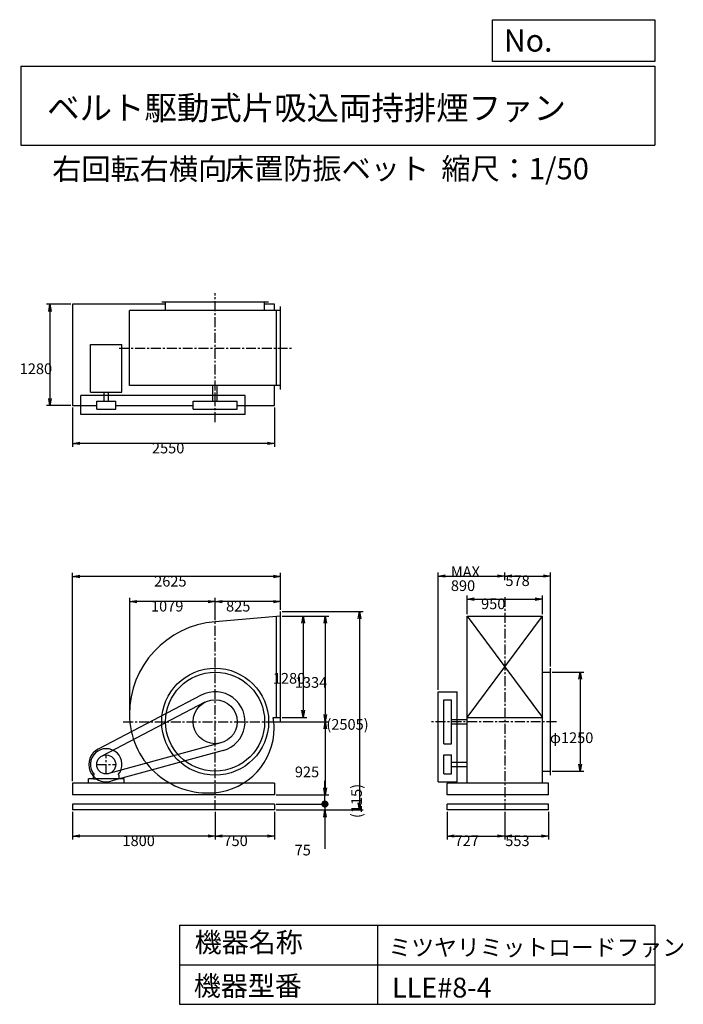
# Model space of a CAD drawing. Extents: x 1234 to 9610, y 1500 to 13933.
import ezdxf

# ---------------------------------------------------------------- set-up
doc = ezdxf.new("R2010")
doc.units = 0
doc.header["$LTSCALE"] = 100
doc.linetypes.add('CENTER', pattern=[2, 1.25, -0.25, 0.25, -0.25])
doc.layers.get('0').update_dxf_attribs({"linetype": 'CONTINUOUS'})
doc.layers.get('DEFPOINTS').update_dxf_attribs({"linetype": 'CONTINUOUS'})
for name, color, linetype in [('1', 4, 'CONTINUOUS'), ('2', 3, 'CENTER'), ('3', 2, 'CONTINUOUS'), ('4', 7, 'CONTINUOUS')]:
    doc.layers.add(name, color=color, linetype=linetype)
doc.styles.get("Standard").update_dxf_attribs({"font": 'simplex.shx', "bigfont": 'extfont.shx'})
doc.dimstyles.get("Standard").update_dxf_attribs({"dimtxt": 2.5, "dimasz": 2.5, "dimexe": 1.25, "dimexo": 0.625, "dimtad": 1, "dimcen": 2.5, "dimazin": 3, "dimtfac": 1, "dimtmove": 0, "dimatfit": 3})

# ---------------------------------------------------------------- blocks, each defined once
blk = doc.blocks.new('_OPEN')
at = {"color": 0, "linetype": 'BYBLOCK'}
for p, q in [((-1, 0.166667), (0, 0)), ((0, 0), (-1, -0.166667)), ((0, 0), (-1, 0))]:
    blk.add_line(p, q, dxfattribs=at)
blk = doc.blocks.new('*D1')
at = {"layer": '3', "color": 0, "linetype": 'CONTINUOUS'}
for p, q in [((4548, 6403), (4857, 6403)), ((4812, 6313), (4812, 5213)), ((4548, 5123), (4857, 5123))]:
    blk.add_line(p, q, dxfattribs=at)
at = {"layer": 'DEFPOINTS', "color": 0, "linetype": 'CONTINUOUS'}
for p in [(4526, 6403), (4526, 5123), (4812, 5123)]:
    blk.add_point(p, dxfattribs=at)
at = {"layer": '3', "color": 0, "linetype": 'CONTINUOUS', "xscale": 90, "yscale": 90, "zscale": 90}
for p, rotation in [((4812, 6403), 90), ((4812, 5123), 270)]:
    blk.add_blockref('_OPEN', p, dxfattribs=dict(at, rotation=rotation))
at = {"layer": '3', "color": 0}
blk.add_text('1280', height=135, dxfattribs=at).set_placement((4429, 5549))
blk = doc.blocks.new('*D2')
at = {"layer": '3', "color": 0, "linetype": 'CONTINUOUS'}
for p, q in [((4548, 6403), (5135, 6403)), ((5090, 6313), (5090, 5159)), ((4465, 5069), (5135, 5069))]:
    blk.add_line(p, q, dxfattribs=at)
at = {"layer": 'DEFPOINTS', "color": 0, "linetype": 'CONTINUOUS'}
for p in [(4526, 6403), (4442, 5069), (5090, 5069)]:
    blk.add_point(p, dxfattribs=at)
at = {"layer": '3', "color": 0, "linetype": 'CONTINUOUS', "xscale": 90, "yscale": 90, "zscale": 90}
for p, rotation in [((5090, 6403), 90), ((5090, 5069), 270)]:
    blk.add_blockref('_OPEN', p, dxfattribs=dict(at, rotation=rotation))
at = {"layer": '3', "color": 0}
blk.add_text('1334', height=135, dxfattribs=at).set_placement((4707, 5497))
blk = doc.blocks.new('*D3')
at = {"layer": '3', "color": 0, "linetype": 'CONTINUOUS'}
for p, q in [((5090, 4979), (5090, 4234)), ((4473, 4144), (5135, 4144))]:
    blk.add_line(p, q, dxfattribs=at)
at = {"layer": 'DEFPOINTS', "color": 0, "linetype": 'CONTINUOUS'}
for p in [(4442, 5069), (4451, 4144), (5090, 4144)]:
    blk.add_point(p, dxfattribs=at)
at = {"layer": '3', "color": 0, "linetype": 'CONTINUOUS', "xscale": 90, "yscale": 90, "zscale": 90}
for p, rotation in [((5090, 5069), 90), ((5090, 4144), 270)]:
    blk.add_blockref('_OPEN', p, dxfattribs=dict(at, rotation=rotation))
at = {"layer": '3', "color": 0}
blk.add_text('925', height=135, dxfattribs=at).set_placement((4707, 4367))
blk = doc.blocks.new('*D4')
at = {"layer": '3', "color": 0, "linetype": 'CONTINUOUS'}
for p, q in [((3701, 6352), (3701, 6631)), ((4526, 6481), (4526, 6631)), ((4436, 6586), (3791, 6586))]:
    blk.add_line(p, q, dxfattribs=at)
at = {"layer": 'DEFPOINTS', "color": 0, "linetype": 'CONTINUOUS'}
for p in [(3701, 6586), (4526, 6459), (3701, 6330)]:
    blk.add_point(p, dxfattribs=at)
at = {"layer": '3', "color": 0, "linetype": 'CONTINUOUS', "xscale": 90, "yscale": 90, "zscale": 90, "rotation": 180}
blk.add_blockref('_OPEN', (3701, 6586), dxfattribs=at)
at = {"layer": '3', "color": 0, "linetype": 'CONTINUOUS', "xscale": 90, "yscale": 90, "zscale": 90}
blk.add_blockref('_OPEN', (4526, 6586), dxfattribs=at)
at = {"layer": '3', "color": 0}
blk.add_text('825', height=135, dxfattribs=at).set_placement((3839, 6460))
blk = doc.blocks.new('*D5')
at = {"layer": '3', "color": 0, "linetype": 'CONTINUOUS'}
for p, q in [((2622, 5091), (2622, 6631)), ((3611, 6586), (2712, 6586))]:
    blk.add_line(p, q, dxfattribs=at)
at = {"layer": 'DEFPOINTS', "color": 0, "linetype": 'CONTINUOUS'}
for p in [(2622, 6586), (3701, 6330), (2622, 5069)]:
    blk.add_point(p, dxfattribs=at)
at = {"layer": '3', "color": 0, "linetype": 'CONTINUOUS', "xscale": 90, "yscale": 90, "zscale": 90, "rotation": 180}
blk.add_blockref('_OPEN', (2622, 6586), dxfattribs=at)
at = {"layer": '3', "color": 0, "linetype": 'CONTINUOUS', "xscale": 90, "yscale": 90, "zscale": 90}
blk.add_blockref('_OPEN', (3701, 6586), dxfattribs=at)
at = {"layer": '3', "color": 0}
blk.add_text('1079', height=135, dxfattribs=at).set_placement((2891, 6460))
blk = doc.blocks.new('*D6')
at = {"layer": '3', "color": 0, "linetype": 'CONTINUOUS'}
for p, q in [((1901, 9038), (1901, 8538)), ((4451, 9038), (4451, 8538)), ((4361, 8583), (1991, 8583))]:
    blk.add_line(p, q, dxfattribs=at)
at = {"layer": 'DEFPOINTS', "color": 0, "linetype": 'CONTINUOUS'}
for p in [(1901, 9060), (4451, 9060), (1901, 8583)]:
    blk.add_point(p, dxfattribs=at)
at = {"layer": '3', "color": 0, "linetype": 'CONTINUOUS', "xscale": 90, "yscale": 90, "zscale": 90, "rotation": 180}
blk.add_blockref('_OPEN', (1901, 8583), dxfattribs=at)
at = {"layer": '3', "color": 0, "linetype": 'CONTINUOUS', "xscale": 90, "yscale": 90, "zscale": 90}
blk.add_blockref('_OPEN', (4451, 8583), dxfattribs=at)
at = {"layer": '3', "color": 0}
blk.add_text('2550', height=135, dxfattribs=at).set_placement((2903, 8457))
blk = doc.blocks.new('*D7')
at = {"layer": '3', "color": 0, "linetype": 'CONTINUOUS'}
for p, q in [((1878, 10340), (1571, 10340)), ((1616, 10250), (1616, 9150)), ((1878, 9060), (1571, 9060))]:
    blk.add_line(p, q, dxfattribs=at)
at = {"layer": 'DEFPOINTS', "color": 0, "linetype": 'CONTINUOUS'}
for p in [(1901, 10340), (1616, 9060), (1901, 9060)]:
    blk.add_point(p, dxfattribs=at)
at = {"layer": '3', "color": 0, "linetype": 'CONTINUOUS', "xscale": 90, "yscale": 90, "zscale": 90}
for p, rotation in [((1616, 10340), 90), ((1616, 9060), 270)]:
    blk.add_blockref('_OPEN', p, dxfattribs=dict(at, rotation=rotation))
at = {"layer": '3', "color": 0}
blk.add_text('1280', height=135, dxfattribs=at).set_placement((1234, 9458))
blk = doc.blocks.new('*D8')
at = {"layer": '3', "color": 0, "linetype": 'CONTINUOUS'}
for p, q in [((6881.093824, 6425.19244), (6881.093824, 6660.978805)), ((6971.093824, 6615.978805), (7741.093824, 6615.978805)), ((7831.093824, 6425.19244), (7831.093824, 6660.978805))]:
    blk.add_line(p, q, dxfattribs=at)
at = {"layer": 'DEFPOINTS', "color": 0, "linetype": 'CONTINUOUS'}
for p in [(7831.093824, 6615.978805), (6881.093824, 6402.69244), (7831.093824, 6402.69244)]:
    blk.add_point(p, dxfattribs=at)
at = {"layer": '3', "color": 0, "linetype": 'CONTINUOUS', "xscale": 90, "yscale": 90, "zscale": 90, "rotation": 180}
blk.add_blockref('_OPEN', (6881.093824, 6615.978805), dxfattribs=at)
at = {"layer": '3', "color": 0, "linetype": 'CONTINUOUS', "xscale": 90, "yscale": 90, "zscale": 90}
blk.add_blockref('_OPEN', (7831.093824, 6615.978805), dxfattribs=at)
at = {"layer": '3', "color": 0}
blk.add_text('950', height=135, dxfattribs=at).set_placement((7057.95, 6489.53))
blk = doc.blocks.new('*D9')
at = {"layer": '3', "color": 0, "linetype": 'CONTINUOUS'}
for p, q in [((6516.093824, 5469.19244), (6516.093824, 6953.353495)), ((6606.093824, 6908.353495), (7266.093824, 6908.353495)), ((7356.093824, 6854.639116), (7356.093824, 6953.353495))]:
    blk.add_line(p, q, dxfattribs=at)
at = {"layer": 'DEFPOINTS', "color": 0, "linetype": 'CONTINUOUS'}
for p in [(7356.093824, 6908.353495), (7356.093824, 6832.139116), (6516.093824, 5446.69244)]:
    blk.add_point(p, dxfattribs=at)
at = {"layer": '3', "color": 0, "linetype": 'CONTINUOUS', "xscale": 90, "yscale": 90, "zscale": 90, "rotation": 180}
blk.add_blockref('_OPEN', (6516.093824, 6908.353495), dxfattribs=at)
at = {"layer": '3', "color": 0, "linetype": 'CONTINUOUS', "xscale": 90, "yscale": 90, "zscale": 90}
blk.add_blockref('_OPEN', (7356.093824, 6908.353495), dxfattribs=at)
at = {"layer": '3', "color": 0}
for s, p in [('MAX', (6676.18, 6894.4)), ('890', (6676.18, 6718.9))]:
    blk.add_text(s, height=135, dxfattribs=at).set_placement(p)
blk = doc.blocks.new('*D10')
at = {"layer": '3', "color": 0, "linetype": 'CONTINUOUS'}
for p, q in [((7446.093824, 6908.353495), (7844.093824, 6908.353495)), ((7934.093824, 5766.19244), (7934.093824, 6953.353495))]:
    blk.add_line(p, q, dxfattribs=at)
at = {"layer": 'DEFPOINTS', "color": 0, "linetype": 'CONTINUOUS'}
for p in [(7934.093824, 6908.353495), (7356.093824, 6832.139116), (7934.093824, 5743.69244)]:
    blk.add_point(p, dxfattribs=at)
at = {"layer": '3', "color": 0, "linetype": 'CONTINUOUS', "xscale": 90, "yscale": 90, "zscale": 90, "rotation": 180}
blk.add_blockref('_OPEN', (7356.093824, 6908.353495), dxfattribs=at)
at = {"layer": '3', "color": 0, "linetype": 'CONTINUOUS', "xscale": 90, "yscale": 90, "zscale": 90}
blk.add_blockref('_OPEN', (7934.093824, 6908.353495), dxfattribs=at)
at = {"layer": '3', "color": 0}
blk.add_text('578', height=135, dxfattribs=at).set_placement((7364.87, 6781.9))
blk = doc.blocks.new('*D11')
at = {"layer": '3', "color": 0, "linetype": 'CONTINUOUS'}
for p, q in [((7956.593824, 5693.69244), (8353.591098, 5693.69244)), ((8308.591098, 5603.69244), (8308.591098, 4533.69244)), ((7956.593824, 4443.69244), (8353.591098, 4443.69244))]:
    blk.add_line(p, q, dxfattribs=at)
at = {"layer": 'DEFPOINTS', "color": 0, "linetype": 'CONTINUOUS'}
for p in [(7934.093824, 5693.69244), (7934.093824, 4443.69244), (8308.591098, 4443.69244)]:
    blk.add_point(p, dxfattribs=at)
at = {"layer": '3', "color": 0, "linetype": 'CONTINUOUS', "xscale": 90, "yscale": 90, "zscale": 90}
for p, rotation in [((8308.591098, 5693.69244), 90), ((8308.591098, 4443.69244), 270)]:
    blk.add_blockref('_OPEN', p, dxfattribs=dict(at, rotation=rotation))
at = {"layer": '3', "color": 0}
blk.add_text('φ1250', height=135, dxfattribs=at).set_placement((7926.09, 4798.49))
blk = doc.blocks.new('*D12')
at = {"layer": '3', "color": 0}
for p, q in [((1901, 4316), (1901, 6947)), ((4436, 6902), (1991, 6902)), ((4526, 6481), (4526, 6947))]:
    blk.add_line(p, q, dxfattribs=at)
at = {"layer": 'DEFPOINTS', "color": 0}
for p in [(1901, 6902), (4526, 6459), (1901, 4294)]:
    blk.add_point(p, dxfattribs=at)
at = {"layer": '3', "color": 0, "xscale": 90, "yscale": 90, "zscale": 90, "rotation": 180}
blk.add_blockref('_OPEN', (1901, 6902), dxfattribs=at)
at = {"layer": '3', "color": 0, "xscale": 90, "yscale": 90, "zscale": 90}
blk.add_blockref('_OPEN', (4526, 6902), dxfattribs=at)
at = {"layer": '3', "color": 0}
blk.add_text('2625', height=135, dxfattribs=at).set_placement((2931, 6775))
blk = doc.blocks.new('*D13')
at = {"layer": '3', "color": 0}
for p, q in [((3701, 3931), (3701, 3580)), ((4451, 3931), (4451, 3580)), ((4361, 3625), (3791, 3625))]:
    blk.add_line(p, q, dxfattribs=at)
at = {"layer": 'DEFPOINTS', "color": 0}
for p in [(3701, 3954), (4451, 3954), (3701, 3625)]:
    blk.add_point(p, dxfattribs=at)
at = {"layer": '3', "color": 0, "xscale": 90, "yscale": 90, "zscale": 90, "rotation": 180}
blk.add_blockref('_OPEN', (3701, 3625), dxfattribs=at)
at = {"layer": '3', "color": 0, "xscale": 90, "yscale": 90, "zscale": 90}
blk.add_blockref('_OPEN', (4451, 3625), dxfattribs=at)
at = {"layer": '3', "color": 0}
blk.add_text('750', height=135, dxfattribs=at).set_placement((3806, 3498))
blk = doc.blocks.new('*D14')
at = {"layer": '3', "color": 0}
for p, q in [((1901, 3931), (1901, 3580)), ((3701, 3931), (3701, 3580)), ((3611, 3625), (1991, 3625))]:
    blk.add_line(p, q, dxfattribs=at)
at = {"layer": 'DEFPOINTS', "color": 0}
for p in [(1901, 3954), (3701, 3954), (1901, 3625)]:
    blk.add_point(p, dxfattribs=at)
at = {"layer": '3', "color": 0, "xscale": 90, "yscale": 90, "zscale": 90, "rotation": 180}
blk.add_blockref('_OPEN', (1901, 3625), dxfattribs=at)
at = {"layer": '3', "color": 0, "xscale": 90, "yscale": 90, "zscale": 90}
blk.add_blockref('_OPEN', (3701, 3625), dxfattribs=at)
at = {"layer": '3', "color": 0}
blk.add_text('1800', height=135, dxfattribs=at).set_placement((2531, 3498))
blk = doc.blocks.new('*D15')
at = {"layer": '3', "color": 0}
for p, q in [((6629, 3931), (6629, 3580)), ((7356, 3931), (7356, 3580)), ((6719, 3625), (7266, 3625))]:
    blk.add_line(p, q, dxfattribs=at)
at = {"layer": 'DEFPOINTS', "color": 0}
for p in [(6629, 3954), (7356, 3954), (7356, 3625)]:
    blk.add_point(p, dxfattribs=at)
at = {"layer": '3', "color": 0, "xscale": 90, "yscale": 90, "zscale": 90, "rotation": 180}
blk.add_blockref('_OPEN', (6629, 3625), dxfattribs=at)
at = {"layer": '3', "color": 0, "xscale": 90, "yscale": 90, "zscale": 90}
blk.add_blockref('_OPEN', (7356, 3625), dxfattribs=at)
at = {"layer": '3', "color": 0}
blk.add_text('727', height=135, dxfattribs=at).set_placement((6723, 3498))
blk = doc.blocks.new('*D16')
at = {"layer": '3', "color": 0}
for p, q in [((7356, 3931), (7356, 3580)), ((7909, 3931), (7909, 3580)), ((7446, 3625), (7819, 3625))]:
    blk.add_line(p, q, dxfattribs=at)
at = {"layer": 'DEFPOINTS', "color": 0}
for p in [(7356, 3954), (7909, 3954), (7909, 3625)]:
    blk.add_point(p, dxfattribs=at)
at = {"layer": '3', "color": 0, "xscale": 90, "yscale": 90, "zscale": 90, "rotation": 180}
blk.add_blockref('_OPEN', (7356, 3625), dxfattribs=at)
at = {"layer": '3', "color": 0, "xscale": 90, "yscale": 90, "zscale": 90}
blk.add_blockref('_OPEN', (7909, 3625), dxfattribs=at)
at = {"layer": '3', "color": 0}
blk.add_text('553', height=135, dxfattribs=at).set_placement((7363, 3498))
blk = doc.blocks.new('_DOT')
at = {"color": 0, "linetype": 'BYBLOCK'}
blk.add_line((-0.5, 0), (-1, 0), dxfattribs=at)
at = {"color": 0, "linetype": 'BYBLOCK', "const_width": 0.5}
blk.add_lwpolyline([(-0.25, 0, 1), (0.25, 0, 1)], format="xyb", close=True, dxfattribs=at)
blk = doc.blocks.new('*D18')
at = {"layer": '3', "color": 0}
for p, q in [((5086, 4119), (5086, 4209)), ((4473, 4029), (5131, 4029)), ((5086, 4029), (5086, 3954)), ((4473, 3954), (5131, 3954)), ((5086, 3864), (5086, 3465))]:
    blk.add_line(p, q, dxfattribs=at)
at = {"layer": 'DEFPOINTS', "color": 0}
for p in [(4451, 4029), (4451, 3954), (5086, 3954)]:
    blk.add_point(p, dxfattribs=at)
at = {"layer": '3', "color": 0, "xscale": 90, "yscale": 90, "zscale": 90}
for name, p, rotation in [('_DOT', (5086, 4029), 270), ('_OPEN', (5086, 3954), 90)]:
    blk.add_blockref(name, p, dxfattribs=dict(at, rotation=rotation))
at = {"layer": '3', "color": 0}
blk.add_text('75', height=135, dxfattribs=at).set_placement((4704, 3380))
blk = doc.blocks.new('*D19')
at = {"layer": '3', "color": 0}
for p, q in [((5086, 4234), (5086, 4324)), ((4473, 4144), (5131, 4144)), ((5086, 4029), (5086, 4144)), ((4473, 4029), (5131, 4029)), ((5086, 3939), (5086, 3849))]:
    blk.add_line(p, q, dxfattribs=at)
at = {"layer": 'DEFPOINTS', "color": 0}
for p in [(4451, 4144), (5086, 4144), (4451, 4029)]:
    blk.add_point(p, dxfattribs=at)
at = {"layer": '3', "color": 0, "xscale": 90, "yscale": 90, "zscale": 90}
for name, p, rotation in [('_OPEN', (5086, 4144), 270), ('_DOT', (5086, 4029), 90)]:
    blk.add_blockref(name, p, dxfattribs=dict(at, rotation=rotation))
at = {"layer": '3', "color": 0}
blk.add_text('(115)', height=135, rotation=90, dxfattribs=at).set_placement((5553, 3852))
blk = doc.blocks.new('*D20')
at = {"layer": '3', "color": 0}
for p, q in [((4548, 6459), (5568, 6459)), ((5523, 6369), (5523, 4044)), ((4473, 3954), (5568, 3954))]:
    blk.add_line(p, q, dxfattribs=at)
at = {"layer": 'DEFPOINTS', "color": 0}
for p in [(4526, 6459), (4451, 3954), (5523, 3954)]:
    blk.add_point(p, dxfattribs=at)
at = {"layer": '3', "color": 0, "xscale": 90, "yscale": 90, "zscale": 90}
for p, rotation in [((5523, 6459), 90), ((5523, 3954), 270)]:
    blk.add_blockref('_OPEN', p, dxfattribs=dict(at, rotation=rotation))
at = {"layer": '3', "color": 0}
blk.add_text('(2505)', height=135, dxfattribs=at).set_placement((5105, 4967))

msp = doc.modelspace()

# ---------------------------------------------------------------- linework, layer by layer
at = {"layer": '1', "linetype": 'CONTINUOUS'}
for p, q in [((1900.8, 10340.1), (1900.8, 9060.1)), ((3075.8, 10340.1), (1900.8, 10340.1)), ((4375.8, 10365.1), (3025.8, 10365.1)), ((3075.8, 10262.1), (3075.8, 10365.1)), ((4325.8, 10262.1), (4325.8, 10365.1)), ((4450.8, 10340.1), (4325.8, 10340.1)), ((4450.8, 10262.1), (4450.8, 10340.1)), ((4525.8, 10262.1), (2618.3, 10262.1)), ((2618.3, 9312.1), (2618.3, 10262.1)), ((4475.8, 9312.1), (4475.8, 10262.1)), ((4525.8, 9262.1), (4525.8, 10312.1)), ((2126.7, 9831.1), (2524.9, 9831.1)), ((2126.7, 9231.6), (2126.7, 9831.1)), ((2524.9, 9231.6), (2524.9, 9831.1)), ((2126.7, 9231.6), (2524.9, 9231.6)), ((2298.3, 9117.1), (2298.3, 9231.6)), ((2353.3, 9117.1), (2353.3, 9231.6)), ((4525.8, 9312.1), (2618.3, 9312.1)), ((3673.3, 9117.1), (3673.3, 9312.1)), ((3728.3, 9117.1), (3728.3, 9312.1)), ((4450.8, 9060.1), (4450.8, 9312.1)), ((4078.8, 9187.1), (2005.8, 9187.1)), ((2005.8, 8947.1), (2005.8, 9187.1)), ((2205.8, 9117.1), (2445.8, 9117.1)), ((2205.8, 9017.1), (2205.8, 9117.1)), ((2445.8, 9017.1), (2445.8, 9117.1)), ((3422.8, 9117.1), (3978.8, 9117.1)), ((3422.8, 9017.1), (3422.8, 9117.1)), ((3978.8, 9017.1), (3978.8, 9117.1)), ((4078.8, 8947.1), (4078.8, 9187.1)), ((1900.8, 9060.1), (2205.8, 9060.1)), ((2205.8, 9017.1), (2445.8, 9017.1)), ((2445.8, 9060.1), (3422.8, 9060.1)), ((3422.8, 9017.1), (3978.8, 9017.1)), ((3978.8, 9060.1), (4450.8, 9060.1)), ((4078.8, 8947.1), (2005.8, 8947.1)), ((4475.8, 5122.7), (4475.8, 6402.7)), ((4525.8, 5072.7), (4525.8, 6458.7)), ((6881.1, 6402.7), (7831.1, 6402.7)), ((6881.1, 5122.7), (7831.1, 6402.7)), ((6881.1, 6402.7), (7831.1, 5122.7)), ((6881.1, 4293.7), (6881.1, 6402.7)), ((7831.1, 4293.7), (7831.1, 6402.7)), ((7934.1, 4393.7), (7934.1, 5743.7)), ((7831.1, 5693.7), (7934.1, 5693.7)), ((3525.8, 5403.7), (2224, 4723.7)), ((6516.1, 4308.7), (6516.1, 5446.7)), ((6516.1, 5446.7), (6756.1, 5446.7)), ((6586.1, 5346.7), (6686.1, 5346.7)), ((6586.1, 4790.7), (6586.1, 5346.7)), ((6686.1, 4790.7), (6686.1, 5346.7)), ((6756.1, 4308.7), (6756.1, 5446.7)), ((3572.1, 5315.1), (2270.3, 4635.1)), ((4433.8, 5122.7), (4525.8, 5122.7)), ((6881.1, 5122.7), (7831.1, 5122.7)), ((6686.1, 5096.2), (6881.1, 5096.2)), ((6686.1, 5041.2), (6881.1, 5041.2)), ((3774.2, 4800.5), (2357.5, 4412.9)), ((6586.1, 4790.7), (6686.1, 4790.7)), ((3800.6, 4704.1), (2383.9, 4316.5)), ((6586.1, 4408.7), (6586.1, 4648.7)), ((6586.1, 4648.7), (6686.1, 4648.7)), ((6686.1, 4408.7), (6686.1, 4648.7)), ((6686.1, 4556.2), (6881.1, 4556.2)), ((6686.1, 4501.2), (6881.1, 4501.2)), ((2163.8, 4391.2), (2173.1, 4401.1)), ((2163.8, 4348.7), (2163.8, 4391.2)), ((2487.8, 4391.2), (2478.5, 4401.1)), ((2487.8, 4348.7), (2487.8, 4391.2)), ((6586.1, 4408.7), (6686.1, 4408.7)), ((7831.1, 4443.7), (7934.1, 4443.7)), ((4450.8, 4293.7), (1900.8, 4293.7)), ((1900.8, 4293.7), (1900.8, 4143.7)), ((2550.8, 4348.7), (2100.8, 4348.7)), ((2100.8, 4293.7), (2100.8, 4348.7)), ((2163.8, 4348.7), (2223.8, 4348.7)), ((2550.8, 4293.7), (2550.8, 4348.7)), ((4450.8, 4293.7), (4450.8, 4143.7)), ((6516.1, 4308.7), (6756.1, 4308.7)), ((7909.1, 4293.7), (6629.1, 4293.7)), ((6629.1, 4143.7), (6629.1, 4293.7)), ((7909.1, 4143.7), (7909.1, 4293.7)), ((4450.8, 4143.7), (1900.8, 4143.7)), ((7909.1, 4143.7), (6629.1, 4143.7)), ((4450.8, 4028.7), (1900.8, 4028.7)), ((1900.8, 4028.7), (1900.8, 3953.7)), ((4450.8, 4028.7), (4450.8, 3953.7)), ((7909.1, 4028.7), (6629.1, 4028.7)), ((6629.1, 3953.7), (6629.1, 4028.7)), ((7909.1, 3953.7), (7909.1, 4028.7)), ((4450.8, 3953.7), (1900.8, 3953.7)), ((7909.1, 3953.7), (6629.1, 3953.7))]:
    msp.add_line(p, q, dxfattribs=at)
msp.add_lwpolyline([(4525.8, 6402.7), (3700.8, 6329.7, 0.391657), (2618.3, 5159.7, 0.43878), (3692.2, 4171.6, 0.390066), (4446.8, 4991.7, 0.049316), (4433.8, 5122.7, 0.393627)], format="xyb", dxfattribs=at)
for centre, radius in [((3700.8, 5068.7), 675), ((3700.8, 5068.7), 625), ((3700.8, 5068.7), 278), ((2325.8, 4528.7), 120)]:
    msp.add_circle(centre, radius, dxfattribs=at)
for centre, radius, start, end in [((3700.8, 5068.7), 378, 285.30139, 117.58119), ((2325.8, 4528.7), 199, 320.12682, 219.87317), ((2325.8, 4528.7), 220, 117.58119, 285.30139)]:
    msp.add_arc(centre, radius, start, end, dxfattribs=at)
at = {"layer": '2', "linetype": 'CENTER'}
for p, q in [((3700.8, 8852.4), (3700.8, 10478.4)), ((2491, 9787.1), (4670.4, 9787.1)), ((7356.1, 6642.2), (7356.1, 3953.7)), ((3700.8, 3953.7), (3700.8, 6435)), ((2540.7, 5068.7), (4532.8, 5068.7)), ((8008.9, 5068.7), (6429.7, 5068.7)), ((2325.8, 4408.7), (2325.8, 4648.7)), ((2205.8, 4528.7), (2445.8, 4528.7))]:
    msp.add_line(p, q, dxfattribs=at)
at = {"layer": '4', "linetype": 'CONTINUOUS'}
for p, q in [((7203.1, 13406.3), (7203.1, 13933.3)), ((7203.1, 13933.3), (9250, 13933.3)), ((9250, 13933.3), (9250, 13406.3)), ((1250, 13347), (9250, 13347)), ((1250, 13347), (1250, 12347)), ((9250, 13406.3), (7203.1, 13406.3)), ((9250, 13347), (9250, 12347)), ((1250, 12347), (9250, 12347)), ((3250, 2500), (3250, 1500)), ((3250, 2500), (9250, 2500)), ((5750, 2500), (5750, 1500)), ((9250, 2500), (9250, 1500)), ((3250, 2000), (9250, 2000)), ((3250, 1500), (9250, 1500))]:
    msp.add_line(p, q, dxfattribs=at)

# ---------------------------------------------------------------- texts
for s, height, p in [('No.', 280, (7344.8, 13530.3)), ('ベルト駆動式片吸込両持排煙ファン', 300, (1580.8, 12669.4)), ('右回転右横向', 270, (1644.1, 11911.6)), ('床置防振ベット', 270, (3823.4, 11917.1)), ('縮尺：1/50', 270, (6556.5, 11917.1)), ('機器名称', 250, (3442.5, 2157.7)), ('ミツヤリミットロードファン', 211.111, (5888.4, 2112.9)), ('機器型番', 250, (3431.3, 1608.2)), ('LLE#8-4', 250, (5933.3, 1585.8))]:
    msp.add_text(s, height=height, dxfattribs=at).set_placement(p)

# ---------------------------------------------------------------- dimensions: what is measured, and where the dimension line sits
at = {"layer": '3', "linetype": 'CONTINUOUS'}
for base, p1, p2, angle, override, picture, middle in [((1616.2, 9060.1), (1900.8, 10340.1), (1900.8, 9060.1), 90, {"dimscale": 45, "dimdec": 0, "dimtofl": 1, "dimtmove": 0}, '*D7', (1616.2, 9697.4)), ((1900.8, 8583.2), (4450.8, 9060.1), (1900.8, 9060.1), 180, {"dimscale": 45, "dimdec": 0, "dimtofl": 1, "dimtmove": 0}, '*D6', (3173.3, 8583.2)), ((3700.8, 6586), (4525.8, 6458.7), (3700.8, 6329.7), 180, {"dimscale": 45, "dimdec": 0, "dimtofl": 1, "dimtmove": 0}, '*D4', (4109, 6586)), ((4811.9, 5122.7), (4525.8, 6402.7), (4525.8, 5122.7), 90, {"dimscale": 45, "dimdec": 0, "dimtofl": 1, "dimtmove": 0}, '*D1', (4811.9, 5788.2)), ((5089.6, 5068.7), (4525.8, 6402.7), (4442.3, 5068.7), 90, {"dimscale": 45, "dimdec": 0, "dimtofl": 1, "dimtmove": 0}, '*D2', (5089.6, 5735.8)), ((8308.6, 4443.7), (7934.1, 5693.7), (7934.1, 4443.7), 90, {"dimscale": 45, "dimdec": 0, "dimpost": 'φ<>', "dimtofl": 1, "dimtmove": 0}, '*D11', (8308.6, 5037.4))]:
    dim = msp.add_linear_dim(base=base, p1=p1, p2=p2, angle=angle, dimstyle='Standard', override=override, dxfattribs=at)
    dim.commit()
    dim.dimension.update_dxf_attribs({"geometry": picture, "text_midpoint": middle, "dimtype": 128})
dim = msp.add_linear_dim(base=(7356.1, 6908.4), p1=(6516.1, 5446.7), p2=(7356.1, 6832.1), text='MAX\\P890', dimstyle='Standard', override={"dimscale": 45, "dimdec": 0, "dimtofl": 1, "dimtmove": 0}, dxfattribs=at)
dim.commit()
dim.dimension.update_dxf_attribs({"geometry": '*D9', "text_midpoint": (6946.2, 6908.4), "dimtype": 128})
at = {"layer": '3'}
dim = msp.add_linear_dim(base=(1900.8, 6901.6), p1=(4525.8, 6458.7), p2=(1900.8, 4293.7), angle=180, dimstyle='Standard', override={"dimscale": 45, "dimdec": 0, "dimtofl": 1, "dimtmove": 0}, dxfattribs=at)
dim.commit()
dim.dimension.update_dxf_attribs({"geometry": '*D12', "text_midpoint": (3201, 6901.6), "dimtype": 128})
at = {"layer": '3', "linetype": 'CONTINUOUS'}
for base, p1, p2, override, picture, middle in [((7934.1, 6908.4), (7356.1, 6832.1), (7934.1, 5743.7), {"dimscale": 45, "dimdec": 0, "dimse1": 1, "dimtofl": 1, "dimtmove": 1}, '*D10', (7634.9, 6908.4)), ((7831.1, 6616), (6881.1, 6402.7), (7831.1, 6402.7), {"dimscale": 45, "dimdec": 0, "dimtofl": 1, "dimtmove": 0}, '*D8', (7328, 6616))]:
    dim = msp.add_linear_dim(base=base, p1=p1, p2=p2, dimstyle='Standard', override=override, dxfattribs=at)
    dim.commit()
    dim.dimension.update_dxf_attribs({"geometry": picture, "text_midpoint": middle, "dimtype": 128})
for base, p1, p2, angle, picture, middle in [((2621.8, 6586), (3700.8, 6329.7), (2621.8, 5068.7), 180, '*D5', (3161.3, 6698.5)), ((5089.6, 4143.7), (4442.3, 5068.7), (4450.8, 4143.7), 90, '*D3', (4977.1, 4606.2))]:
    dim = msp.add_linear_dim(base=base, p1=p1, p2=p2, angle=angle, dimstyle='Standard', override={"dimscale": 45, "dimdec": 0, "dimse1": 1, "dimtofl": 1, "dimtmove": 1}, dxfattribs=at)
    dim.commit()
    dim.dimension.update_dxf_attribs({"geometry": picture, "text_midpoint": middle})
at = {"layer": '3'}
for base, p1, p2, angle, override, picture, middle in [((5523, 3953.7), (4525.8, 6458.7), (4450.8, 3953.7), 90, {"dimscale": 45, "dimdec": 0, "dimpost": '(<>)', "dimtofl": 1, "dimtmove": 0}, '*D20', (5375.1, 5206.2)), ((5086.5, 4143.7), (4450.8, 4028.7), (4450.8, 4143.7), 90, {"dimscale": 45, "dimdec": 0, "dimpost": '(<>)', "dimblk1": 'DOT', "dimtofl": 1}, '*D19', (5507.5, 4086.2)), ((5086.5, 3953.7), (4450.8, 4028.7), (4450.8, 3953.7), 90, {"dimscale": 45, "dimdec": 0, "dimblk1": 'DOT', "dimtofl": 1, "dimtmove": 0}, '*D18', (4974, 3619.4)), ((1900.8, 3624.9), (3700.8, 3953.7), (1900.8, 3953.7), 180, {"dimscale": 45, "dimdec": 0, "dimtofl": 1, "dimtmove": 0}, '*D14', (2800.8, 3737.4)), ((3700.8, 3624.9), (4450.8, 3953.7), (3700.8, 3953.7), 180, {"dimscale": 45, "dimdec": 0, "dimtofl": 1, "dimtmove": 0}, '*D13', (4075.8, 3737.4))]:
    dim = msp.add_linear_dim(base=base, p1=p1, p2=p2, angle=angle, dimstyle='Standard', override=override, dxfattribs=at)
    dim.commit()
    dim.dimension.update_dxf_attribs({"geometry": picture, "text_midpoint": middle})
for base, p1, p2, picture, middle in [((7356.1, 3624.9), (6629.1, 3953.7), (7356.1, 3953.7), '*D15', (6992.6, 3737.4)), ((7909.1, 3624.9), (7356.1, 3953.7), (7909.1, 3953.7), '*D16', (7632.6, 3737.4))]:
    dim = msp.add_linear_dim(base=base, p1=p1, p2=p2, dimstyle='Standard', override={"dimscale": 45, "dimdec": 0, "dimtofl": 1, "dimtmove": 0}, dxfattribs=at)
    dim.commit()
    dim.dimension.update_dxf_attribs({"geometry": picture, "text_midpoint": middle})

doc.saveas('drawing.dxf')
